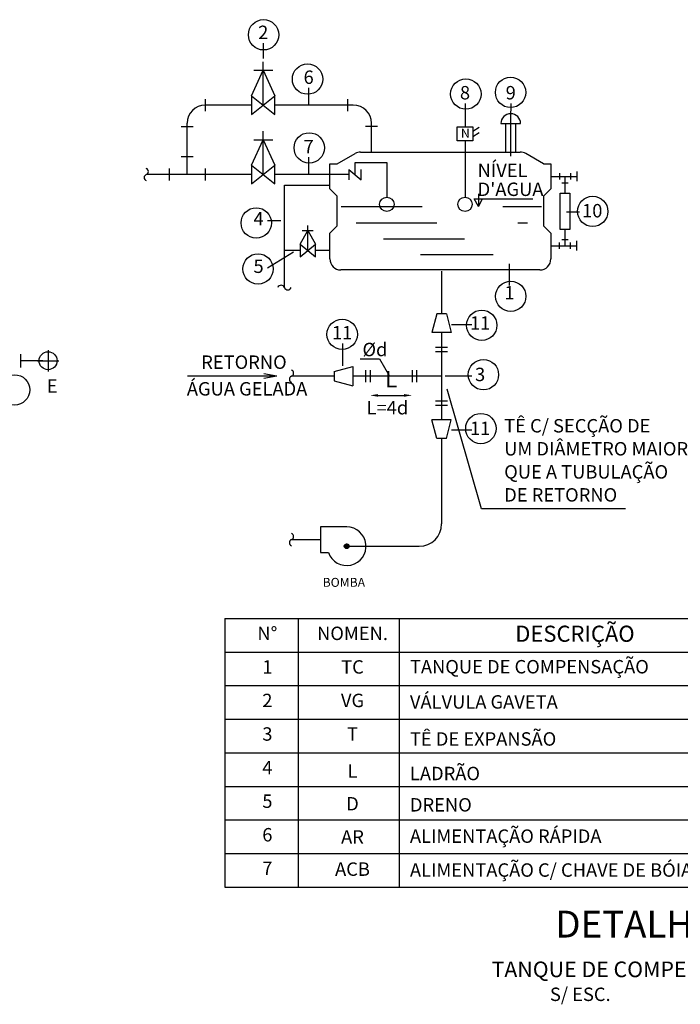
# Model space of a CAD drawing. Units: millimetres. Extents: x -471 to 6182, y 42 to 4491.
# Drawn here: x 3116 to 3124, y 1353 to 1365 of the extents above; entities that cross this region are included whole.
import ezdxf
from ezdxf.enums import TextEntityAlignment as Align

# ---------------------------------------------------------------- set-up
doc = ezdxf.new("R2010")
doc.units = ezdxf.units.MM
doc.linetypes.add('EIXOTUB', pattern=[5, 3, -1, 0, -1])
doc.linetypes.add('TRACPEQ', pattern=[2, 1, -1])
for name, color, linetype in [('A-02', 2, 'Continuous'), ('A-TXT06', 7, 'Continuous'), ('EQP', 31, 'Continuous'), ('IND', 3, 'Continuous'), ('TUB', 1, 'Continuous'), ('TXT', 3, 'Continuous')]:
    doc.layers.add(name, color=color, linetype=linetype)
doc.styles.add('ROMANS', font='romans', dxfattribs={"height": 0.2})
doc.dimstyles.new('NSB', dxfattribs={"dimscale": 0, "dimtxt": 0.1, "dimasz": 0.1, "dimexe": 0.1, "dimexo": 0.1, "dimgap": 0.1, "dimtad": 1, "dimdec": 0, "dimzin": 1, "dimdsep": 46, "dimtxsty": 'ROMANS', "dimcen": 0.2, "dimdle": 20, "dimse1": 1, "dimse2": 1, "dimclrd": 1, "dimclre": 1, "dimclrt": 2, "dimadec": 0, "dimazin": 0, "dimtfac": 1, "dimtdec": 0, "dimtmove": 0, "dimatfit": 3, "dimfxl": 0, "dimtolj": 1, "dimtzin": 0, "dimarcsym": 0})

# ---------------------------------------------------------------- blocks, each defined once
blk = doc.blocks.new('*D28')
at = {"layer": 'Defpoints', "color": 0, "linetype": 'Continuous'}
for p in [(3120.632, 1361.045), (3121.154, 1361.045), (3121.154, 1360.817)]:
    blk.add_point(p, dxfattribs=at)
at = {"layer": 'TXT', "color": 1, "linetype": 'Continuous', "lineweight": -2}
blk.add_line((3120.732, 1360.817), (3121.054, 1360.817), dxfattribs=at)
at = {"layer": 'TXT', "color": 1, "linetype": 'Continuous'}
for points in [[(3120.732, 1360.833), (3120.732, 1360.8), (3120.632, 1360.817)], [(3121.054, 1360.833), (3121.054, 1360.8), (3121.154, 1360.817)]]:
    blk.add_solid(points, dxfattribs=at)
at = {"layer": 'TXT', "color": 2, "linetype": 'Continuous', "insert": (3120.894, 1361.017), "char_height": 0.2, "attachment_point": 5, "style": 'ROMANS'}
blk.add_mtext('\\A1;L', dxfattribs=at)

msp = doc.modelspace()

# ---------------------------------------------------------------- linework, layer by layer
at = {"layer": 'A-02'}
for centre in [(3119.314, 1365.284), (3119.858, 1364.735), (3121.818, 1364.55), (3122.372, 1364.571), (3119.879, 1363.883), (3123.389, 1363.096), (3119.223, 1362.953), (3119.245, 1362.383), (3122.374, 1362.044), (3122.015, 1361.685), (3120.287, 1361.573), (3122.036, 1361.073), (3116.231, 1360.885), (3122.004, 1360.406)]:
    msp.add_circle(centre, 0.188, dxfattribs=at)
at = {"layer": 'EQP', "color": 2, "linetype": 'Continuous'}
for p, q in [((3120.425, 1364.413), (3119.454, 1364.413)), ((3120.353, 1364.488), (3120.353, 1364.338)), ((3120.649, 1363.838), (3120.649, 1364.188)), ((3122.252, 1364.184), (3122.496, 1364.184)), ((3122.308, 1364.184), (3122.308, 1363.831)), ((3122.439, 1363.831), (3122.439, 1364.184)), ((3120.724, 1364.147), (3120.575, 1364.147)), ((3121.982, 1364.137), (3121.905, 1364.085)), ((3121.982, 1364.071), (3121.905, 1364.02)), ((3121.808, 1363.972), (3121.808, 1363.274)), ((3120.225, 1363.685), (3120.447, 1363.812)), ((3120.515, 1363.831), (3122.491, 1363.831)), ((3122.308, 1363.831), (3122.439, 1363.831)), ((3122.78, 1363.685), (3122.559, 1363.812)), ((3120.134, 1363.375), (3120.134, 1363.685)), ((3120.134, 1363.685), (3120.225, 1363.685)), ((3120.446, 1363.552), (3120.446, 1363.704)), ((3120.446, 1363.704), (3120.84, 1363.704)), ((3120.84, 1363.704), (3120.84, 1363.274)), ((3122.78, 1363.685), (3122.871, 1363.685)), ((3122.871, 1363.685), (3122.871, 1363.375)), ((3119.166, 1363.552), (3117.861, 1363.552)), ((3120.134, 1363.375), (3120.225, 1363.283)), ((3122.871, 1363.375), (3122.78, 1363.283)), ((3120.225, 1362.918), (3120.225, 1363.283)), ((3122.78, 1363.283), (3122.78, 1362.918)), ((3120.225, 1362.918), (3120.134, 1362.827)), ((3120.134, 1362.508), (3120.134, 1362.827)), ((3122.78, 1362.918), (3122.871, 1362.827)), ((3122.871, 1362.827), (3122.871, 1362.508)), ((3122.734, 1362.371), (3120.271, 1362.371)), ((3120.019, 1359.187), (3120.019, 1358.871)), ((3120.343, 1359.187), (3120.019, 1359.187)), ((3120.019, 1359.029), (3119.659, 1359.029)), ((3120.343, 1358.948), (3121.241, 1358.948)), ((3120.019, 1358.871), (3120.117, 1358.871))]:
    msp.add_line(p, q, dxfattribs=at)
at = {"layer": 'EQP', "color": 2, "linetype": 'Continuous', "const_width": 0.0347}
msp.add_lwpolyline([(3120.326, 1358.948, 1), (3120.361, 1358.948, 1)], format="xyb", close=True, dxfattribs=at)
at = {"layer": 'EQP', "color": 2, "linetype": 'Continuous'}
for centre, radius in [((3120.84, 1363.184), 0.0892), ((3121.808, 1363.184), 0.0892), ((3120.343, 1358.948), 0.0294)]:
    msp.add_circle(centre, radius, dxfattribs=at)
for centre, radius, start, end in [((3120.425, 1364.188), 0.225, 0, 90), ((3122.374, 1364.184), 0.122, 0, 180), ((3120.515, 1363.694), 0.137, 90, 120), ((3122.491, 1363.694), 0.137, 60, 90), ((3117.875, 1363.515), 0.0398, 110.0158, 249.9838), ((3117.848, 1363.59), 0.0398, 290.016, 69.984), ((3120.271, 1362.508), 0.137, 180, 270), ((3122.734, 1362.508), 0.137, 270, 0), ((3120.343, 1358.948), 0.239, 198.8197, 90), ((3121.241, 1359.225), 0.277, 270, 0)]:
    msp.add_arc(centre, radius, start, end, dxfattribs=at)
at = {"layer": 'IND', "color": 2, "linetype": 'Continuous'}
for p, q in [((3119.166, 1364.528), (3119.166, 1364.298)), ((3119.166, 1364.298), (3119.454, 1364.528)), ((3119.166, 1364.528), (3119.454, 1364.298)), ((3119.454, 1364.298), (3119.454, 1364.528)), ((3118.59, 1364.488), (3118.59, 1364.338)), ((3119.166, 1364.413), (3118.592, 1364.413)), ((3118.368, 1363.552), (3118.368, 1364.188)), ((3118.293, 1364.147), (3118.443, 1364.147)), ((3121.711, 1364.145), (3121.905, 1364.145)), ((3121.711, 1363.972), (3121.711, 1364.145)), ((3121.905, 1364.145), (3121.905, 1363.972)), ((3121.905, 1363.972), (3121.711, 1363.972)), ((3118.293, 1363.776), (3118.443, 1363.776)), ((3118.146, 1363.627), (3118.146, 1363.477)), ((3118.59, 1363.627), (3118.59, 1363.477)), ((3119.166, 1363.667), (3119.454, 1363.437)), ((3119.166, 1363.437), (3119.454, 1363.667)), ((3119.166, 1363.667), (3119.166, 1363.437)), ((3119.454, 1363.437), (3119.454, 1363.667)), ((3120.37, 1363.552), (3119.454, 1363.552)), ((3120.37, 1363.616), (3120.522, 1363.489)), ((3120.37, 1363.616), (3120.37, 1363.489)), ((3120.522, 1363.489), (3120.522, 1363.616)), ((3122.978, 1363.568), (3122.978, 1363.491)), ((3123.113, 1363.568), (3123.113, 1363.491)), ((3123.194, 1363.589), (3123.194, 1363.47)), ((3123.007, 1363.452), (3123.084, 1363.452)), ((3122.978, 1362.634), (3122.978, 1362.71)), ((3123.007, 1362.75), (3123.084, 1362.75)), ((3123.113, 1362.634), (3123.113, 1362.71)), ((3123.194, 1362.613), (3123.194, 1362.732)), ((3119.766, 1362.611), (3119.572, 1362.611)), ((3119.766, 1362.532), (3119.955, 1362.69)), ((3119.766, 1362.69), (3119.955, 1362.532)), ((3119.766, 1362.69), (3119.766, 1362.532)), ((3119.955, 1362.532), (3119.955, 1362.69)), ((3120.132, 1362.611), (3119.955, 1362.611)), ((3121.459, 1361.826), (3121.399, 1361.594)), ((3121.578, 1361.826), (3121.459, 1361.826)), ((3121.578, 1361.826), (3121.638, 1361.594)), ((3121.638, 1361.594), (3121.399, 1361.594)), ((3121.444, 1361.415), (3121.593, 1361.415)), ((3121.444, 1361.36), (3121.593, 1361.36)), ((3116.304, 1361.329), (3116.304, 1361.163)), ((3116.579, 1361.246), (3116.304, 1361.246)), ((3120.187, 1361.114), (3120.419, 1361.174)), ((3120.187, 1361.114), (3120.187, 1360.995)), ((3120.419, 1361.174), (3120.419, 1360.935)), ((3120.581, 1360.98), (3120.581, 1361.129)), ((3120.636, 1360.98), (3120.636, 1361.129)), ((3121.158, 1360.98), (3121.158, 1361.129)), ((3121.213, 1360.98), (3121.213, 1361.129)), ((3119.48, 1361.055), (3118.371, 1361.055)), ((3119.48, 1361.055), (3119.316, 1361.084)), ((3119.48, 1361.055), (3119.316, 1361.026)), ((3120.187, 1360.995), (3120.419, 1360.935)), ((3121.444, 1360.75), (3121.593, 1360.75)), ((3121.444, 1360.694), (3121.593, 1360.694)), ((3121.459, 1360.283), (3121.399, 1360.515)), ((3121.638, 1360.515), (3121.399, 1360.515)), ((3121.578, 1360.283), (3121.638, 1360.515)), ((3121.578, 1360.283), (3121.459, 1360.283))]:
    msp.add_line(p, q, dxfattribs=at)
at = {"layer": 'IND', "color": 31, "linetype": 'TRACPEQ'}
for p, q in [((3120.276, 1363.158), (3122.754, 1363.158)), ((3120.46, 1362.955), (3122.58, 1362.955)), ((3120.8, 1362.758), (3122.363, 1362.758)), ((3121.256, 1362.561), (3122.156, 1362.561))]:
    msp.add_line(p, q, dxfattribs=at)
at = {"layer": 'IND', "color": 1, "linetype": 'Continuous'}
for p, q in [((3118.833, 1358.052), (3130.012, 1358.052)), ((3118.833, 1358.052), (3118.833, 1354.726)), ((3119.746, 1354.729), (3119.746, 1358.055)), ((3120.997, 1354.726), (3120.997, 1358.052)), ((3118.833, 1357.637), (3130.012, 1357.637)), ((3118.833, 1357.221), (3130.012, 1357.221)), ((3118.833, 1356.805), (3130.012, 1356.805)), ((3118.833, 1356.389), (3130.012, 1356.389)), ((3118.833, 1355.973), (3130.012, 1355.973)), ((3118.833, 1355.558), (3130.012, 1355.558)), ((3118.833, 1355.142), (3130.012, 1355.142)), ((3118.833, 1354.726), (3130.012, 1354.726))]:
    msp.add_line(p, q, dxfattribs=at)
at = {"layer": 'IND', "color": 2, "linetype": 'Continuous'}
msp.add_arc((3118.592, 1364.188), 0.225, 90, 180, dxfattribs=at)
at = {"layer": 'TUB', "color": 3, "linetype": 'Continuous'}
for p, q in [((3119.31, 1364.845), (3119.31, 1364.949)), ((3119.166, 1364.528), (3119.31, 1364.845)), ((3119.192, 1364.845), (3119.427, 1364.845)), ((3119.31, 1364.845), (3119.454, 1364.528)), ((3119.31, 1363.984), (3119.31, 1364.089)), ((3119.166, 1363.667), (3119.31, 1363.984)), ((3119.192, 1363.984), (3119.427, 1363.984)), ((3119.31, 1363.984), (3119.454, 1363.667)), ((3122.871, 1363.53), (3123.194, 1363.53)), ((3123.045, 1363.53), (3123.045, 1363.324)), ((3122.987, 1362.873), (3122.987, 1363.324)), ((3122.987, 1363.324), (3123.104, 1363.324)), ((3123.104, 1363.324), (3123.104, 1362.873)), ((3119.766, 1362.69), (3119.861, 1362.861)), ((3119.792, 1362.861), (3119.929, 1362.861)), ((3119.861, 1362.861), (3119.861, 1362.921)), ((3119.861, 1362.861), (3119.955, 1362.69)), ((3123.104, 1362.873), (3122.987, 1362.873)), ((3123.045, 1362.873), (3123.045, 1362.668)), ((3122.871, 1362.668), (3123.194, 1362.668))]:
    msp.add_line(p, q, dxfattribs=at)
at = {"layer": 'TUB', "color": 3, "linetype": 'EIXOTUB'}
for p, q in [((3119.31, 1364.413), (3119.31, 1364.845)), ((3119.31, 1363.552), (3119.31, 1363.984)), ((3119.861, 1362.611), (3119.861, 1362.861))]:
    msp.add_line(p, q, dxfattribs=at)
at = {"layer": 'TUB', "color": 2, "linetype": 'Continuous'}
for p, q in [((3119.572, 1362.152), (3119.572, 1363.422)), ((3119.572, 1363.422), (3120.134, 1363.422)), ((3121.518, 1361.594), (3121.518, 1360.515)), ((3120.187, 1361.055), (3119.659, 1361.055)), ((3121.518, 1361.055), (3120.419, 1361.055)), ((3121.518, 1360.283), (3121.518, 1359.225))]:
    msp.add_line(p, q, dxfattribs=at)
at = {"layer": 'TUB', "color": 31, "linetype": 'EIXOTUB'}
for p, q in [((3116.646, 1361.379), (3116.646, 1361.113)), ((3116.513, 1361.246), (3116.779, 1361.246))]:
    msp.add_line(p, q, dxfattribs=at)
at = {"layer": 'TUB', "color": 3, "linetype": 'Continuous'}
msp.add_circle((3116.646, 1361.246), 0.111, dxfattribs=at)
at = {"layer": 'TUB', "color": 2, "linetype": 'Continuous'}
for centre, radius, start, end in [((3119.531, 1362.137), 0.0443, 20.016, 159.984), ((3119.614, 1362.168), 0.0443, 200.0158, 339.9838), ((3119.646, 1361.092), 0.0398, 290.016, 69.984), ((3119.673, 1361.017), 0.0398, 110.0158, 249.9838), ((3119.646, 1359.067), 0.0398, 290.016, 69.984), ((3119.673, 1358.992), 0.0398, 110.0158, 249.9838)]:
    msp.add_arc(centre, radius, start, end, dxfattribs=at)
at = {"layer": 'TXT', "color": 31, "linetype": 'Continuous'}
for p, q in [((3119.31, 1365.182), (3119.31, 1364.989)), ((3119.872, 1364.626), (3119.872, 1364.413)), ((3121.808, 1364.434), (3121.808, 1364.145)), ((3122.374, 1364.434), (3122.374, 1364.341)), ((3122.374, 1363.781), (3122.374, 1364.34)), ((3119.872, 1363.766), (3119.872, 1363.552)), ((3119.363, 1362.984), (3119.529, 1362.984)), ((3119.363, 1362.395), (3119.685, 1362.595)), ((3122.359, 1362.178), (3122.359, 1362.447)), ((3121.891, 1361.692), (3121.642, 1361.692)), ((3120.292, 1361.46), (3120.292, 1361.183)), ((3120.509, 1361.268), (3120.75, 1361.268)), ((3120.75, 1361.268), (3120.874, 1361.055)), ((3121.891, 1361.055), (3121.561, 1361.055)), ((3122.011, 1359.411), (3121.587, 1360.892)), ((3121.891, 1360.387), (3121.642, 1360.387)), ((3123.796, 1359.411), (3122.011, 1359.411))]:
    msp.add_line(p, q, dxfattribs=at)
at = {"layer": 'TXT', "color": 2, "linetype": 'Continuous'}
for p, q in [((3121.973, 1363.313), (3121.973, 1363.158)), ((3121.92, 1363.25), (3122.648, 1363.25)), ((3121.973, 1363.158), (3121.92, 1363.25)), ((3121.973, 1363.158), (3122.026, 1363.25)), ((3123.227, 1363.085), (3123.064, 1363.085)), ((3121.518, 1362.357), (3121.518, 1361.826))]:
    msp.add_line(p, q, dxfattribs=at)

# ---------------------------------------------------------------- texts
at = {"layer": 'A-TXT06', "color": 3, "linetype": 'Continuous', "style": 'ROMANS'}
msp.add_text('DETALHE 03', height=0.3326, dxfattribs=at).set_placement((3124.215, 1354.223), align=Align.MIDDLE)
at = {"layer": 'TXT', "color": 2, "linetype": 'Continuous', "style": 'ROMANS'}
for s, height, p in [('2', 0.166, (3119.31, 1365.293)), ('6', 0.166, (3119.872, 1364.737)), ('8', 0.166, (3121.808, 1364.545)), ('9', 0.166, (3122.374, 1364.545)), ('7', 0.166, (3119.872, 1363.877)), ('10', 0.1663, (3123.383, 1363.083)), ('4', 0.166, (3119.252, 1362.984)), ('5', 0.166, (3119.252, 1362.395)), ('1', 0.166, (3122.359, 1362.067)), ('11', 0.1663, (3121.995, 1361.692)), ('11', 0.1663, (3120.286, 1361.571)), ('3', 0.166, (3121.995, 1361.055)), ('11', 0.1663, (3121.995, 1360.387)), ('N%%D', 0.1663, (3119.361, 1357.847)), ('NOMEN.', 0.1663, (3120.415, 1357.847)), ('1', 0.166, (3119.361, 1357.431)), ('TC', 0.1663, (3120.415, 1357.431)), ('2', 0.166, (3119.361, 1357.016)), ('VG', 0.1663, (3120.415, 1357.016)), ('3', 0.166, (3119.361, 1356.6)), ('T', 0.166, (3120.415, 1356.6)), ('4', 0.166, (3119.361, 1356.184)), ('L', 0.166, (3120.415, 1356.141)), ('5', 0.166, (3119.361, 1355.768)), ('D', 0.166, (3120.415, 1355.736)), ('6', 0.166, (3119.361, 1355.352)), ('AR', 0.1663, (3120.415, 1355.325)), ('7', 0.166, (3119.361, 1354.937)), ('ACB', 0.1663, (3120.415, 1354.926)), ('S/ ESC.', 0.1663, (3123.235, 1353.375))]:
    msp.add_text(s, height=height, dxfattribs=at).set_placement(p, align=Align.MIDDLE)
at = {"layer": 'TXT', "color": 3, "linetype": 'Continuous', "style": 'ROMANS'}
for s, height, p in [('N', 0.111, (3121.812, 1364.05)), ('DESCRIÇÃO', 0.1996, (3123.169, 1357.838))]:
    msp.add_text(s, height=height, dxfattribs=at).set_placement(p, align=Align.MIDDLE)
at = {"layer": 'TXT', "color": 2, "linetype": 'Continuous', "style": 'ROMANS'}
for s, height, p in [('NÍVEL', 0.1663, (3121.964, 1363.522)), ("D'AGUA", 0.1663, (3121.964, 1363.287)), ('%%cd', 0.1663, (3120.538, 1361.302)), ('RETORNO', 0.1663, (3118.542, 1361.145)), ('E', 0.166, (3116.63, 1360.851)), ('ÁGUA GELADA', 0.16632, (3118.364, 1360.815)), ('L=4d', 0.1663, (3120.589, 1360.581)), ('TÊ C/ SECÇÃO DE', 0.16632, (3122.293, 1360.357)), ('UM DIÂMETRO MAIOR', 0.16632, (3122.293, 1360.072)), ('QUE A TUBULAÇÃO', 0.16632, (3122.293, 1359.786)), ('DE RETORNO', 0.1663, (3122.293, 1359.501)), ('BOMBA', 0.1109, (3120.045, 1358.445)), ('TANQUE DE COMPENSAÇÃO', 0.16632, (3121.126, 1357.372)), ('VÁLVULA GAVETA', 0.16632, (3121.126, 1356.936)), ('TÊ DE EXPANSÃO', 0.16632, (3121.126, 1356.477)), ('LADRÃO', 0.1663, (3121.126, 1356.049)), ('DRENO', 0.1663, (3121.126, 1355.661)), ('ALIMENTAÇÃO RÁPIDA', 0.16632, (3121.126, 1355.273)), ('ALIMENTAÇÃO C/ CHAVE DE BÓIA', 0.16632, (3121.126, 1354.853))]:
    msp.add_text(s, height=height, dxfattribs=at).set_placement(p)
at = {"layer": 'TXT', "color": 3, "linetype": 'Continuous', "style": 'ROMANS'}
msp.add_text('TANQUE DE COMPENSAÇÃO', height=0.19404, dxfattribs=at).set_placement((3122.136, 1353.609))

# ---------------------------------------------------------------- dimensions: what is measured, and where the dimension line sits
at = {"layer": 'TXT', "color": 2, "linetype": 'Continuous'}
dim = msp.add_linear_dim(base=(3121.154, 1360.817), p1=(3120.632, 1361.045), p2=(3121.154, 1361.045), text='L', dimstyle='NSB', override={"dimscale": 1}, dxfattribs=at)
dim.commit()
dim.dimension.update_dxf_attribs({"geometry": '*D28', "text_midpoint": (3120.894, 1360.817), "dimtype": 160})

doc.saveas('drawing.dxf')
